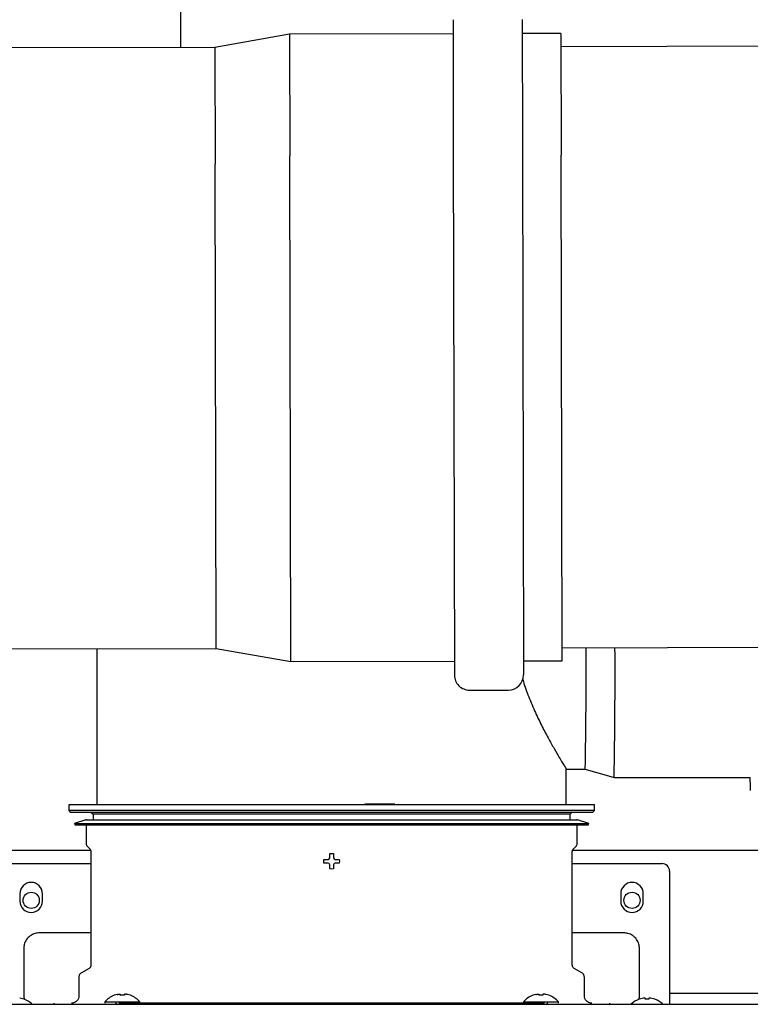
# Model space of a CAD drawing. Units: inches. Extents: x 0.4 to 16.6, y 0.2 to 10.8.
# Drawn here: x 11.5 to 11.9, y 7.2 to 7.7 of the extents above; entities that cross this region are included whole.
import ezdxf
from ezdxf.lldxf.tags import DXFTag

# ---------------------------------------------------------------- set-up
doc = ezdxf.new("R2010")
doc.units = ezdxf.units.IN
doc.header["$MEASUREMENT"] = 0
doc.layers.add('INTAKE', color=8, linetype='DOT2')
tags = doc.linetypes.add('DOT2', pattern=[0.025, 0, -0.025]).pattern_tags.tags
tags[6:7] = [DXFTag(74, 4), DXFTag(75, 0), DXFTag(340, '0'), DXFTag(46, 1.0), DXFTag(50, 0.0), DXFTag(44, 0.0), DXFTag(45, 0.0)]
tags[4:5] = [DXFTag(74, 4), DXFTag(75, 0), DXFTag(340, '0'), DXFTag(46, 1.0), DXFTag(50, 0.0), DXFTag(44, 0.0), DXFTag(45, 0.0)]
tags = doc.linetypes.add('HIDDEN', pattern=[0.07500000000000001, 0.05, -0.025]).pattern_tags.tags
tags[6:7] = [DXFTag(74, 4), DXFTag(75, 0), DXFTag(340, '0'), DXFTag(46, 1.0), DXFTag(50, 0.0), DXFTag(44, 0.0), DXFTag(45, 0.0)]
tags[4:5] = [DXFTag(74, 4), DXFTag(75, 0), DXFTag(340, '0'), DXFTag(46, 1.0), DXFTag(50, 0.0), DXFTag(44, 0.0), DXFTag(45, 0.0)]

msp = doc.modelspace()

# ---------------------------------------------------------------- linework, layer by layer
at = {"color": 7, "linetype": 'Continuous', "lineweight": 25}
for p, q in [((11.56336900263606, 7.747569968896665), (11.56336900263606, 7.725695878097524)), ((11.51949759765629, 7.410644385707704), (11.51949759765629, 7.328735169383565)), ((11.76556058978228, 7.328735169383565), (11.76556058978228, 7.34740105642954)), ((11.50473381812873, 7.328735169383565), (11.50473381812873, 7.325782413477953)), ((11.64252909371928, 7.328735169383565), (11.50473381812873, 7.328735169383565)), ((11.78032436930983, 7.328735169383565), (11.64252909371928, 7.328735169383565)), ((11.65998521825322, 7.329325720564666), (11.66615114096781, 7.329325720564666)), ((11.66615114096338, 7.329325720564666), (11.66615114096338, 7.328735169383565)), ((11.66615114096781, 7.329325720564666), (11.67560064022494, 7.329325720564666)), ((11.78032436930983, 7.325782413477953), (11.78032436930983, 7.328735169383565)), ((11.50473381812883, 7.325782413477953), (11.50571807013116, 7.32479816147562)), ((11.78032436930974, 7.325782413477953), (11.50473381812883, 7.325782413477953)), ((11.64252909371928, 7.32479816147562), (11.50571807013116, 7.32479816147562)), ((11.51654484175083, 7.324798161509499), (11.51752909371928, 7.323813909541045)), ((11.51752909371928, 7.323813909541045), (11.51752909371928, 7.320861153635721)), ((11.76752909371928, 7.323813909541045), (11.51752909371928, 7.323813909541045)), ((11.7793401173074, 7.32479816147562), (11.64252909371928, 7.32479816147562)), ((11.76752909371928, 7.323813909541045), (11.76851334568774, 7.324798161509499)), ((11.76752909371928, 7.320861153635721), (11.76752909371928, 7.323813909541045)), ((11.7793401173074, 7.32479816147562), (11.78032436930974, 7.325782413477953)), ((11.51360644588848, 7.320861153635721), (11.50768657403519, 7.31893767067066)), ((11.50768657403376, 7.31893767067066), (11.50786906438464, 7.318376023121972)), ((11.50768657403519, 7.31893767067066), (11.7773716134048, 7.31893767067066)), ((11.50786906438464, 7.318376023121972), (11.64252909371928, 7.318376023121972)), ((11.51360644588859, 7.320861153635721), (11.64252909371928, 7.320861153635744)), ((11.51378893623897, 7.318376023121972), (11.51378893623897, 7.308761076226229)), ((11.64252909371928, 7.320861153635744), (11.77145174154998, 7.320861153635721)), ((11.64252909371928, 7.318376023121972), (11.77718912305393, 7.318376023121972)), ((11.7712692511996, 7.308761076226229), (11.7712692511996, 7.318376023121972)), ((11.77737161340337, 7.31893767067066), (11.77145174155009, 7.320861153635721)), ((11.77718912305393, 7.318376023121972), (11.7773716134048, 7.31893767067066)), ((11.51453846613011, 7.306951550998548), (11.51577142990316, 7.305718587225501)), ((11.76928675753541, 7.305718587225501), (11.77051972130846, 7.306951550998548)), ((11.24644186363812, 7.304974702936918), (11.51622996708404, 7.304974702936919)), ((11.51634799135708, 7.304326644744019), (11.51634799135708, 7.244757913824727)), ((11.76871019608149, 7.244757913824727), (11.76871019608149, 7.304326644744019)), ((11.76882822035453, 7.304974702936922), (11.97387436082775, 7.304974702936922)), ((11.46930074726259, 7.297956986401497), (11.51634799135708, 7.297956986401497)), ((11.63839523545253, 7.299207610333181), (11.63851411772593, 7.300191862298879)), ((11.63851411772545, 7.298223358359929), (11.63839523545253, 7.299207610323711)), ((11.64070055338531, 7.300191862297263), (11.64127634548498, 7.300460358562674)), ((11.64127634548498, 7.297954862094219), (11.64070055338532, 7.298223358359617)), ((11.64127634548496, 7.300460358562551), (11.64154484175032, 7.30103615066212)), ((11.64154484175033, 7.29737906999476), (11.64127634548496, 7.297954862094342)), ((11.64351334568824, 7.301036150662124), (11.6437818419536, 7.300460358562551)), ((11.6437818419536, 7.297954862094342), (11.64351334568824, 7.297379069994764)), ((11.64378184195359, 7.300460358562674), (11.64435763405325, 7.300191862297272)), ((11.64435763405325, 7.298223358359625), (11.64378184195359, 7.297954862094219)), ((11.64654406971311, 7.300191862296959), (11.64666295198604, 7.299207610333181)), ((11.64666295198604, 7.299207610323711), (11.64654406971264, 7.298223358358013)), ((11.76871019608149, 7.297956986401497), (11.81575744017598, 7.297956986401497)), ((11.64252909371928, 7.295073752061944), (11.64154484175081, 7.295192634334729)), ((11.64351334568773, 7.295192634334724), (11.64252909371928, 7.295073752061944)), ((11.81969444804999, 7.294019978527482), (11.81969444804999, 7.231759307071533)), ((11.47914326696731, 7.282208954905434), (11.47914326696731, 7.278271947031419)), ((11.49095429053031, 7.278271947031419), (11.49095429053031, 7.282208954905434)), ((11.79410389690826, 7.282208954905434), (11.79410389690826, 7.278271947031419)), ((11.80591492047125, 7.278271947031419), (11.80591492047125, 7.282208954905434)), ((11.51634799135708, 7.261688726753859), (11.48937948745944, 7.261688726754063)), ((11.79567869999881, 7.261688726753743), (11.76871019608149, 7.261688726753945)), ((11.48111177080622, 7.253421010196956), (11.48111177072716, 7.233123126626818)), ((11.80394641671141, 7.233123126626818), (11.80394641663267, 7.253421010189264)), ((11.5153637393873, 7.243053139406668), (11.51132830631811, 7.240723281037917)), ((11.77372988112045, 7.240723281037917), (11.76969444805127, 7.243053139406668)), ((11.51004877875865, 7.238507074294594), (11.51004877875865, 7.228764073011775)), ((11.77500940867991, 7.228764073011775), (11.77500940867991, 7.238507074294594)), ((11.48111177072716, 7.23022501009996), (11.48111177080613, 7.227950084050988)), ((11.80394641655342, 7.227950084051504), (11.80394641671141, 7.23022501009996)), ((11.81969444804999, 7.230906919873191), (11.81969444804999, 7.224334939153345)), ((11.95502909371928, 7.229974702936921), (11.81969444804999, 7.229974702936921)), ((11.48118973900499, 7.226947396687788), (11.47900330334599, 7.227500471005233)), ((11.48111177088528, 7.22795008405119), (11.48137057050317, 7.227063164568159)), ((11.48130862127929, 7.226947396687263), (11.48118973900586, 7.226947396687263)), ((11.4968598023807, 7.224827065141657), (11.4968598023807, 7.224236513960554)), ((11.52361636440273, 7.225461464940785), (11.52356086161107, 7.224827065141654)), ((11.52361636440273, 7.225461464940785), (11.54200929582794, 7.225461464940785)), ((11.52871493927209, 7.228977746686781), (11.52858054665107, 7.228977746686962)), ((11.53016814507601, 7.229405577005176), (11.52871493927221, 7.228977746686599)), ((11.53089748236038, 7.224827065141654), (11.53341045198752, 7.224827065141654)), ((11.53175475924919, 7.228977746686107), (11.53175475924919, 7.229405577004969)), ((11.53387090098148, 7.228977746686537), (11.53175475924919, 7.228977746686483)), ((11.53229995579962, 7.224827065141657), (11.53229995579962, 7.224334939157405)), ((11.75164773545105, 7.224827065141654), (11.53341045198752, 7.224827065141654)), ((11.53387090098148, 7.229405577004964), (11.53387090098148, 7.228977746686169)), ((11.5369107209585, 7.228977746686584), (11.53545751515464, 7.229405577005181)), ((11.53704511357956, 7.228977746686906), (11.53691072095841, 7.228977746686564)), ((11.5420647986196, 7.224827065141654), (11.54200929582794, 7.225461464940785)), ((11.74304889161062, 7.225461464940784), (11.74299338881897, 7.224827065141654)), ((11.74304889161062, 7.225461464940784), (11.76144182303583, 7.225461464940784)), ((11.74814746647998, 7.22897774668678), (11.74801307385895, 7.228977746686962)), ((11.7496006722839, 7.229405577005174), (11.74814746648011, 7.228977746686599)), ((11.75118728645709, 7.228977746686105), (11.75118728645709, 7.229405577004969)), ((11.75330342818937, 7.228977746686537), (11.75118728645709, 7.228977746686482)), ((11.75164773545105, 7.224827065141654), (11.75417677129948, 7.224827065141654)), ((11.75275839206956, 7.224334939157405), (11.75275839206956, 7.224827065141657)), ((11.75330342818937, 7.229405577004964), (11.75330342818937, 7.228977746686169)), ((11.75634324816639, 7.228977746686584), (11.75489004236253, 7.229405577005181)), ((11.75647764078745, 7.228977746686906), (11.7563432481663, 7.228977746686564)), ((11.76149732582749, 7.224827065141654), (11.76144182303583, 7.225461464940784)), ((11.78819838505787, 7.224827065141657), (11.78819838505787, 7.224236513960554)), ((11.80364922317365, 7.226851687797853), (11.80394641655329, 7.227950084050688)), ((11.80386844843303, 7.226947396687576), (11.80374956616013, 7.226947396687576)), ((11.80605488409259, 7.227500471005236), (11.80386844843374, 7.226947396687848)), ((11.80663067619329, 7.22754998099144), (11.80605488409307, 7.227500471005318)), ((11.80689917245945, 7.227500471005378), (11.80663067619385, 7.227549980991444)), ((11.80689917245944, 7.226947396687676), (11.80689917245944, 7.227500471005284)), ((11.80788342442794, 7.226947396687577), (11.80689917245929, 7.226947396687576)), ((11.80886767639658, 7.226947396687576), (11.80788342442794, 7.226947396687576)), ((11.80913617266204, 7.227549980991444), (11.80886767639645, 7.227500471005379)), ((11.80886767639645, 7.227500471005285), (11.80886767639645, 7.22694739668774)), ((11.80971196476283, 7.227500471005317), (11.8091361726626, 7.22754998099144)), ((11.81189840042231, 7.226947396687788), (11.80971196476331, 7.227500471005233)), ((11.81201728269661, 7.226947396687263), (11.81189840042318, 7.226947396687263)), ((11.53072771817755, 7.224334939157405), (11.55260883389606, 7.224334939157405)), ((11.55260883389606, 7.224334939157405), (11.73244935354251, 7.224334939157405)), ((11.73244935354251, 7.224334939157405), (11.75433046926102, 7.224334939157405))]:
    msp.add_line(p, q, dxfattribs=at)
for centre in [(11.48504893623905, 7.278724702936932), (11.80000925119952, 7.278724702936935)]:
    msp.add_circle(centre, 0.00425000000000253, dxfattribs=at)
for centre, radius, start, end in [((11.81575744017598, 7.294019978527482), 0.003937007874015741, 1.833469370786112e-06, 90), ((11.48504877875865, 7.282208954905434), 0.005905511791338469, 0, 180), ((11.80000940867991, 7.282208954905434), 0.005905511791336693, 0, 180), ((11.48504877875865, 7.278271947031419), 0.005905511791338469, 180, 0), ((11.80000940867991, 7.278271947031419), 0.005905511791336693, 180, 0), ((11.47717476300927, 7.215673521834997), 0.01200787401620951, 47.30165059950206, 69.86322996015151), ((11.80788342442929, 7.215673521834997), 0.01200787401620858, 110.136770037676, 133.513689203063), ((11.8078834244266, 7.215673521834997), 0.01200787401620885, 47.30165059949919, 69.86322996015947)]:
    msp.add_arc(centre, radius, start, end, dxfattribs=at)
for points, knots in [([(11.51413605351227, 7.320777272028818), (11.51409353652924, 7.32080366381153), (11.51400981859896, 7.320855630467393), (11.5138685374766, 7.320889626497194), (11.51373175915011, 7.320893519253274), (11.51364703204007, 7.320871636132656), (11.51360644588808, 7.32086115363586)], [0, 0, 0, 0, 0.2687743037976283, 0.5292291885853049, 0.7744904116512634, 1, 1, 1, 1]), ([(11.77145174155049, 7.32086115363586), (11.77141123271432, 7.320871407150085), (11.77132666700778, 7.320892812249737), (11.77120508834908, 7.320892825257273), (11.77113076527903, 7.320870420295164), (11.77110002536634, 7.320861153635721)], [0, 0, 0, 0, 0.35030204412154, 0.7312858790567573, 1, 1, 1, 1]), ([(11.51378893623866, 7.308761076226229), (11.51379821952376, 7.308595152023268), (11.51381696796428, 7.308260052970052), (11.51397022464558, 7.307776173005703), (11.51420401061134, 7.307325649363198), (11.51442770427501, 7.307075441401116), (11.51453846613034, 7.306951550998314)], [0, 0, 0, 0, 0.2475748608958064, 0.5000000000339445, 0.7524251391521073, 1, 1, 1, 1]), ([(11.77051972130823, 7.306951550998314), (11.77063048316355, 7.307075441401116), (11.77085417682722, 7.307325649363198), (11.77108796279298, 7.307776173005703), (11.77124121947429, 7.308260052970052), (11.7712599679148, 7.308595152023268), (11.77126925119991, 7.308761076226229)], [0, 0, 0, 0, 0.2475748608477349, 0.4999999999660195, 0.7524251391040689, 1, 1, 1, 1]), ([(11.51577142990277, 7.30571858722549), (11.5158566313298, 7.305623286915716), (11.51602870337851, 7.30543081925271), (11.51620853873659, 7.305084262605012), (11.51632642849143, 7.304712047248238), (11.51634085036886, 7.304454278746033), (11.51634799135745, 7.304326644743889)], [0, 0, 0, 0, 0.2475748608239773, 0.4999999999466369, 0.7524251390953295, 0.9999999999999999, 0.9999999999999999, 0.9999999999999999, 0.9999999999999999]), ([(11.64154484175078, 7.301036150662138), (11.64154484175078, 7.30134545499866), (11.64154484175078, 7.302080144719782), (11.64154484175078, 7.30280366692808), (11.64154484175078, 7.303222586322207)], [0, 0, 0, 0, 0.4209999509029579, 1, 1, 1, 1]), ([(11.64351334568779, 7.303222586322208), (11.64351334568779, 7.302918381716381), (11.64351334568779, 7.302195805371238), (11.64351334568779, 7.301461381892428), (11.64351334568779, 7.301036150662134)], [0, 0, 0, 0, 0.4209999508989919, 1, 1, 1, 1]), ([(11.76871019608112, 7.304326644743889), (11.76871733706971, 7.304454278746033), (11.76873175894714, 7.304712047248238), (11.76884964870197, 7.305084262605011), (11.76902948406006, 7.305430819252711), (11.76920155610876, 7.305623286915716), (11.76928675753579, 7.305718587225488)], [0, 0, 0, 0, 0.2475748609046871, 0.500000000053419, 0.752425139176086, 1, 1, 1, 1]), ([(11.63851411772579, 7.30019186229695), (11.63881832233162, 7.300191862296949), (11.63954089867663, 7.300191862296949), (11.64027532215528, 7.300191862296955), (11.64070055338542, 7.300191862296956)], [0, 0, 0, 0, 0.4209999509877135, 1, 1, 1, 1]), ([(11.64070055338543, 7.298223358359943), (11.64039124904891, 7.298223358359943), (11.63965655932795, 7.298223358359943), (11.63893303711981, 7.298223358359943), (11.63851411772583, 7.298223358359943)], [0, 0, 0, 0, 0.4209999509961488, 1, 1, 1, 1]), ([(11.64154484175078, 7.295192634334645), (11.64154484175078, 7.295496838940472), (11.64154484175078, 7.296219415285623), (11.64154484175078, 7.296953838764442), (11.64154484175077, 7.297379069994744)], [0, 0, 0, 0, 0.4209999508942412, 0.9999999999999999, 0.9999999999999999, 0.9999999999999999, 0.9999999999999999]), ([(11.64351334568779, 7.29737906999474), (11.64351334568779, 7.297069765658218), (11.64351334568779, 7.296335075937087), (11.64351334568779, 7.295611553728781), (11.64351334568779, 7.295192634334647)], [0, 0, 0, 0, 0.4209999508982628, 1, 1, 1, 1]), ([(11.64435763405315, 7.30019186229695), (11.64466693838967, 7.30019186229695), (11.64540162811064, 7.30019186229695), (11.64612515031879, 7.30019186229695), (11.64654406971277, 7.30019186229695)], [0, 0, 0, 0, 0.4209999509912591, 1, 1, 1, 1]), ([(11.64654406971273, 7.298223358359943), (11.6462398651069, 7.298223358359943), (11.64551728876191, 7.298223358359943), (11.64478286528326, 7.298223358359938), (11.64435763405313, 7.298223358359935)], [0, 0, 0, 0, 0.4209999509923673, 1, 1, 1, 1]), ([(11.48937948745944, 7.261688726739441), (11.48858137317778, 7.261620904060921), (11.48685514118493, 7.261474211187242), (11.4844319701001, 7.260233150976001), (11.48246546201883, 7.258225697402117), (11.48130244095374, 7.25583004191132), (11.48117039744677, 7.254161730783398), (11.48111177088528, 7.253421010189264)], [0, 0, 0, 0, 0.1845944656198382, 0.399257198598154, 0.6139199279345882, 0.8285826572892483, 0.9999999999999999, 0.9999999999999999, 0.9999999999999999, 0.9999999999999999]), ([(11.80394641655329, 7.253421010192342), (11.80387859387213, 7.254219124474188), (11.80373190099369, 7.255945356456046), (11.80249084078495, 7.258368527528115), (11.80048338722014, 7.260335035602957), (11.79808773172114, 7.261498056674057), (11.79641942058309, 7.261630100178601), (11.79567869997913, 7.261688726739441)], [0, 0, 0, 0, 0.1845944657510068, 0.3992571962441988, 0.6139199256284277, 0.8285826550308996, 1, 1, 1, 1]), ([(11.51132830631826, 7.240723281037484), (11.51114633094238, 7.240599355013592), (11.51077596079441, 7.240347131329025), (11.5103684655984, 7.239799974173675), (11.51009836119978, 7.239173494404336), (11.51006511415536, 7.238726632605001), (11.51004877875836, 7.238507074294594)], [0, 0, 0, 0, 0.245666904930275, 0.4999999999355638, 0.7543330949726238, 1, 1, 1, 1]), ([(11.51634799135742, 7.244757913824727), (11.51633542566743, 7.244589022816899), (11.51630985101791, 7.244245282971483), (11.51610207840377, 7.243763375456716), (11.5157886205608, 7.243342485336941), (11.51550372044697, 7.243148467117686), (11.51536373938855, 7.243053139406801)], [0, 0, 0, 0, 0.2456669047761783, 0.4999999997472374, 0.7543330948480513, 1, 1, 1, 1]), ([(11.76969444805001, 7.243053139406801), (11.7695544669916, 7.243148467117686), (11.76926956687776, 7.243342485336941), (11.7689561090348, 7.243763375456716), (11.76874833642066, 7.244245282971483), (11.76872276177114, 7.244589022816899), (11.76871019608115, 7.244757913824727)], [0, 0, 0, 0, 0.2456669051519553, 0.5000000002527356, 0.7543330952238065, 1, 1, 1, 1]), ([(11.77500940868021, 7.238507074294594), (11.7749930732832, 7.238726632605001), (11.77495982623879, 7.239173494404336), (11.77468972184017, 7.239799974173676), (11.77428222664416, 7.240347131329025), (11.77391185649619, 7.240599355013592), (11.77372988112031, 7.240723281037484)], [0, 0, 0, 0, 0.2456669050273637, 0.500000000064421, 0.7543330950696934, 0.9999999999999999, 0.9999999999999999, 0.9999999999999999, 0.9999999999999999]), ([(11.48111177088464, 7.233123126610159), (11.48111177088464, 7.232836011896977), (11.48111177088464, 7.232251654160123), (11.48111177088464, 7.231432411385716), (11.48111177088464, 7.230716898183017), (11.48111177088464, 7.230387067211104), (11.48111177088464, 7.230225010103029)], [0, 0, 0, 0, 0.2456669049061102, 0.4999999999311188, 0.7543330949843317, 1, 1, 1, 1]), ([(11.53016814507601, 7.229405577005176), (11.53034133296166, 7.229441018554985), (11.530687914592, 7.229511943782046), (11.53115769762948, 7.229558438125167), (11.53151323660571, 7.229551927149971), (11.53172078877759, 7.229498333398854), (11.53174413571932, 7.229434584559917), (11.53175475924919, 7.229405577004969)], [0, 0, 0, 0, 0.2107739692696426, 0.4217984741073547, 0.6273855449156545, 0.8304497076262922, 1, 1, 1, 1]), ([(11.53545751515464, 7.229405577005181), (11.53528432726899, 7.229441018554989), (11.53493774563865, 7.229511943782049), (11.53446796260117, 7.229558438125168), (11.53411242362495, 7.229551927149968), (11.53390487145308, 7.22949833339885), (11.53388152451135, 7.229434584559912), (11.53387090098148, 7.229405577004964)], [0, 0, 0, 0, 0.210773969269336, 0.4217984741064574, 0.6273855449145451, 0.8304497076252054, 0.9999999999999999, 0.9999999999999999, 0.9999999999999999, 0.9999999999999999]), ([(11.7496006722839, 7.229405577005176), (11.74977386016955, 7.229441018554985), (11.75012044179989, 7.229511943782046), (11.75059022483737, 7.229558438125165), (11.75094576381361, 7.229551927149971), (11.75115331598548, 7.229498333398854), (11.75117666292721, 7.229434584559917), (11.75118728645709, 7.229405577004969)], [0, 0, 0, 0, 0.2107739692697231, 0.4217984741073547, 0.6273855449156505, 0.8304497076262841, 1, 1, 1, 1]), ([(11.75489004236253, 7.229405577005181), (11.75471685447688, 7.229441018554989), (11.75437027284655, 7.22951194378205), (11.75390048980907, 7.229558438125167), (11.75354495083284, 7.229551927149968), (11.75333739866097, 7.229498333398849), (11.75331405171925, 7.229434584559912), (11.75330342818937, 7.229405577004964)], [0, 0, 0, 0, 0.2107739692693249, 0.4217984741065116, 0.6273855449145292, 0.8304497076252145, 1, 1, 1, 1]), ([(11.80394641655393, 7.230225010103029), (11.80394641655393, 7.230387067211104), (11.80394641655393, 7.230716898183017), (11.80394641655393, 7.231432411385716), (11.80394641655393, 7.232251654160122), (11.80394641655393, 7.232836011896977), (11.80394641655393, 7.233123126610159)], [0, 0, 0, 0, 0.2456669050156683, 0.5000000000688812, 0.7543330950938898, 1, 1, 1, 1]), ([(11.81969444804999, 7.231759307066371), (11.81969444804999, 7.231649007375744), (11.81969444804999, 7.231428407994488), (11.81969444804999, 7.231117850508551), (11.81969444804999, 7.23097948617331), (11.81969444804999, 7.230906919869589)], [0, 0, 0, 0, 0.3222828602770553, 0.6445657205545386, 1, 1, 1, 1]), ([(11.51004877875857, 7.228764073013473), (11.50999618824646, 7.22826881190871), (11.50991528734002, 7.227506943071718), (11.50942435191647, 7.226590344321466), (11.50891623471998, 7.22595960918066), (11.50828549957908, 7.225451491984107), (11.5073689008285, 7.224960556560286), (11.50660703199116, 7.224879655653423), (11.50611177088613, 7.22482706514103)], [0, 0, 0, 0, 0.2394568443194587, 0.3683606601381557, 0.4999999998917307, 0.6316393396633281, 0.7605431555317169, 1, 1, 1, 1]), ([(11.5285805466502, 7.228977746686185), (11.52763448781856, 7.22854853622751), (11.52575359945777, 7.227695209849641), (11.52432593493375, 7.226203077127507), (11.52361636440176, 7.225461464940869)], [0, 0, 0, 0, 0.5029851060591853, 1, 1, 1, 1]), ([(11.52919798384451, 7.224826776156889), (11.52919756526506, 7.224826652027216), (11.52919681305295, 7.224826428958824), (11.52931199012867, 7.224823095887975), (11.52942417623888, 7.224816843855123), (11.52950158605135, 7.224805560992915), (11.52953449252283, 7.224797956638859), (11.52955400497835, 7.22479216283221), (11.52956942188516, 7.224786144312416), (11.5295799194714, 7.224780958057786), (11.52958930905963, 7.224775575857106), (11.52959966491995, 7.224767958356915), (11.52962314341781, 7.224743092272501), (11.52962500175398, 7.224610752569343), (11.52959321482834, 7.224517092563146), (11.52956479861917, 7.224433364354991)], [0, 0, 0, 0, 0.2127339273332148, 0.3822954945665308, 0.485362736775679, 0.5158936327770459, 0.526756022024567, 0.5351600096188776, 0.5417211454386266, 0.5446251604975237, 0.5474699490904036, 0.5535389645469072, 0.5608565120414892, 0.607423714104782, 1, 1, 1, 1]), ([(11.54200929582892, 7.225461464940869), (11.54129972529678, 7.226203077127635), (11.53987206077248, 7.227695209850026), (11.53799117241128, 7.228548536227899), (11.53704511357943, 7.228977746686577)], [0, 0, 0, 0, 0.49701489394176, 1, 1, 1, 1]), ([(11.74801307385809, 7.228977746686185), (11.74706701502645, 7.22854853622751), (11.74518612666566, 7.227695209849641), (11.74375846214164, 7.226203077127507), (11.74304889160965, 7.225461464940869)], [0, 0, 0, 0, 0.5029851060591707, 1, 1, 1, 1]), ([(11.7554933888194, 7.224433364354991), (11.75546497276797, 7.224517092727543), (11.75543318601877, 7.224610752917636), (11.75543504393233, 7.22474309218034), (11.75545852256053, 7.224767958400593), (11.75546887827506, 7.224775575748843), (11.75547826813705, 7.224780958234847), (11.75548876453487, 7.224786143250888), (11.7555041930629, 7.224792173882437), (11.7555465224203, 7.224804632943323), (11.7556296669848, 7.224815944482478), (11.75574642487515, 7.224823508150612), (11.7558612862457, 7.224826269282439), (11.75586059066186, 7.22482659493998), (11.75586020359405, 7.224826776156889)], [0, 0, 0, 0, 0.392629126651869, 0.4392025966592399, 0.4465211290954292, 0.4525909614413319, 0.4554361329426644, 0.458340538881914, 0.4649025578303364, 0.4733076766011263, 0.5145719334131292, 0.6176530484701408, 0.787237438685586, 1, 1, 1, 1]), ([(11.76144182303681, 7.225461464940869), (11.76073225250468, 7.226203077127636), (11.75930458798037, 7.227695209850026), (11.75742369961917, 7.228548536227899), (11.75647764078733, 7.228977746686577)], [0, 0, 0, 0, 0.4970148939417542, 0.9999999999999999, 0.9999999999999999, 0.9999999999999999, 0.9999999999999999]), ([(11.77894641655244, 7.22482706514103), (11.77845115544741, 7.224879655653422), (11.77768928661007, 7.224960556560286), (11.77677268785948, 7.225451491984107), (11.77614195271859, 7.22595960918066), (11.77563383552209, 7.226590344321466), (11.77514290009855, 7.227506943071718), (11.77506199919211, 7.22826881190871), (11.77500940867999, 7.228764073013473)], [0, 0, 0, 0, 0.2394568444682866, 0.3683606603366711, 0.5000000001082715, 0.6316393398618461, 0.7605431556805405, 1, 1, 1, 1]), ([(11.24823775513656, 7.224334939157405), (11.27168157199792, 7.224334939157405), (11.31857353742265, 7.224334939157403), (11.38916560717581, 7.224334939157406), (11.45988458385995, 7.224334939157405), (11.5071146798772, 7.224334939157405), (11.53072771802709, 7.224334939157405)], [0, 0, 0, 0, 0.2499769056834383, 0.4999999994714692, 0.7500212770451562, 1, 1, 1, 1]), ([(11.7543304688849, 7.224334939157405), (11.77794333511045, 7.224334939157405), (11.82517343051936, 7.224334939157405), (11.89589223763892, 7.224334939157405), (11.96648448113825, 7.224334939157403), (12.01337644555374, 7.224334939157405), (12.03682043230196, 7.224334939157405)], [0, 0, 0, 0, 0.2499769055717985, 0.499999999466556, 0.7500212769344259, 1, 1, 1, 1])]:
    msp.add_open_spline(points, degree=3, knots=knots, dxfattribs=at)
msp.add_open_spline([(11.64154484175081, 7.303222586322164), (11.64187292574031, 7.303282027458557), (11.6425290937193, 7.303400909731343), (11.64318526169829, 7.303282027458551), (11.64351334568779, 7.303222586322154)], degree=3, dxfattribs=at)
at = {"layer": 'INTAKE', "linetype": 'HIDDEN', "lineweight": 25}
for p, q in [((11.70618212615594, 7.740261176506316), (11.70631920467566, 7.673586683195004)), ((11.74240252204742, 7.740335643337725), (11.74253960056717, 7.673661150026412)), ((11.62041015396157, 7.732702929419115), (11.58135060936345, 7.725732847137857)), ((11.70619730281998, 7.732879302343648), (11.62041015396161, 7.732702929419116)), ((11.62041015396157, 7.732702929419116), (11.62054134085437, 7.668894102009437)), ((11.7626932464116, 7.732995454412204), (11.74241769871147, 7.732953769175056)), ((11.76269324641156, 7.732995454412205), (11.76282443330437, 7.669186627002524)), ((11.58135060936349, 7.725732847137857), (10.73770741122524, 7.7239983703532)), ((11.58135060936345, 7.725732847137857), (11.58147629740446, 7.664598641236368)), ((12.60635060936349, 7.727840181978222), (11.76270741129798, 7.726105705193715)), ((11.70631920467566, 7.673586683195004), (11.7068883469212, 7.396757965470173)), ((11.74253960056717, 7.673661150026412), (11.74310874281269, 7.396832432301583)), ((11.62108602139881, 7.403963466708309), (11.62054134085437, 7.668894102009437)), ((11.76336911384881, 7.404255991701398), (11.76282443330437, 7.669186627002524)), ((11.58199814702787, 7.410772882864029), (11.58147629740446, 7.664598641236368)), ((10.73835494888966, 7.409038406079372), (11.58199814702791, 7.410772882864029)), ((11.58199814702787, 7.410772882864029), (11.62108602139881, 7.40396346670831)), ((11.7633549489624, 7.411145740919885), (12.60699814702791, 7.412880217704392)), ((11.62108602139886, 7.403963466708309), (11.70687317025723, 7.404139839632841)), ((11.74309356614871, 7.40421430646425), (11.76336911384884, 7.404255991701397)), ((11.71477853446969, 7.388900154804938), (11.73525093214749, 7.388942244753126)), ((11.76556058978228, 7.347397780356117), (11.77549258869501, 7.347397780356117)), ((11.77549258869501, 7.347397780356117), (11.79059530725309, 7.3430670716947)), ((11.79059530725309, 7.3430670716947), (11.86201354225201, 7.3430670716947))]:
    msp.add_line(p, q, dxfattribs=at)
for centre, radius, start, end in [((8.952060252196022, 7.399266967057514), 2.823908739905951, 358.9475394241397, 0.2415405826701137), ((8.883809941789275, 7.397489238685168), 2.907294779195003, 358.9274074868264, 0.2702608197328045), ((11.71476234602804, 7.396774153911782), 0.00787401574803115, 180.1177963143937, 270.1177963145294), ((11.73523474370585, 7.396816243859972), 0.007874015748031114, 270.1177963144002, 0.1177963143864134), ((12.01605500578877, 7.343792543407062), 0.1542432414323479, 180.2694874676338, 182.7624906536785)]:
    msp.add_arc(centre, radius, start, end, dxfattribs=at)
msp.add_open_spline([(11.74270231884213, 7.394412513365126), (11.74359731166411, 7.391713020879617), (11.74551164581419, 7.385938973841513), (11.74891670582516, 7.377991145732738), (11.75251262151215, 7.370446438980959), (11.75601478119595, 7.363790509707657), (11.75921625100843, 7.358086423547118), (11.76171397540492, 7.353837526892325), (11.76351702725238, 7.350839908733827), (11.76470354131921, 7.348883318414844), (11.76543780219743, 7.347660830249161), (11.76550664954879, 7.347507278563312), (11.76553944732467, 7.347434128998687)], degree=3, knots=[0, 0, 0, 0, 0.09967754904027544, 0.2132040966554963, 0.3267229061058107, 0.4402293577415308, 0.5537161805480184, 0.6671830234084334, 0.752307067445412, 0.8374308663742572, 0.9225546676327981, 1, 1, 1, 1], dxfattribs=at)

doc.saveas('drawing.dxf')
